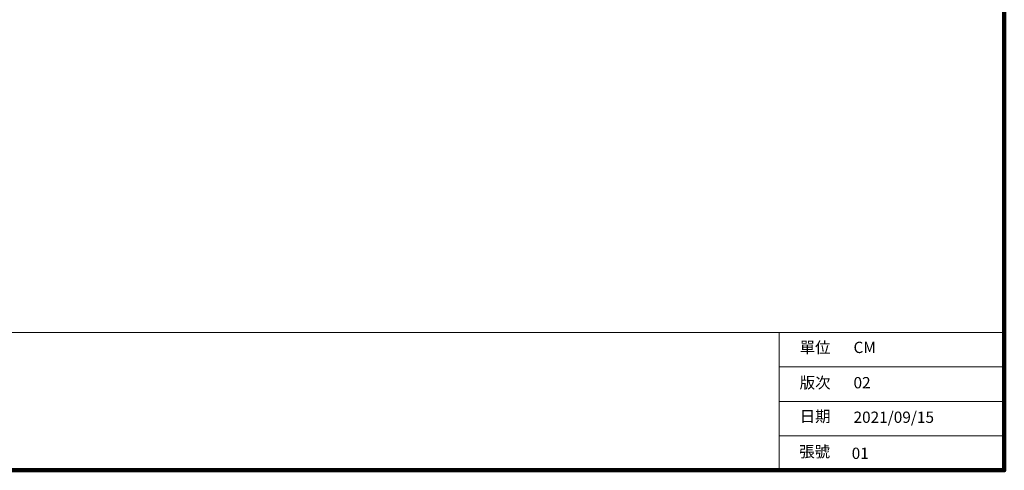
# Model space of a CAD drawing. Units: millimetres. Extents: x -5152 to 168112, y -4448 to 14655.
# Drawn here: x 7835 to 21862, y -4448 to 1968 of the extents above; entities that cross this region are included whole.
import ezdxf
from ezdxf.enums import TextEntityAlignment as Align

# ---------------------------------------------------------------- set-up
doc = ezdxf.new("R2010")
doc.units = ezdxf.units.MM
doc.layers.add('圖框2', color=250, linetype='Continuous')

msp = doc.modelspace()

# ---------------------------------------------------------------- linework, layer by layer
at = {"layer": '圖框2', "color": 250, "lineweight": 0}
for p, q in [((-5152, -2486), (21862, -2486)), ((18655, -4448), (18655, -2486)), ((18655, -2486), (21862, -2486)), ((18655, -2977), (21862, -2977)), ((18655, -3467), (21862, -3467)), ((18655, -3958), (21862, -3958))]:
    msp.add_line(p, q, dxfattribs=at)
at = {"layer": '圖框2', "color": 8, "lineweight": 200}
msp.add_lwpolyline([(-5152, -4448), (21862, -4448), (21862, 14655), (-5152, 14655)], close=True, dxfattribs=at)

# ---------------------------------------------------------------- texts
at = {"layer": '圖框2', "color": 250}
for s, p in [('單位', (18947, -2699)), ('CM     ', (19714, -2698)), ('版次', (18947, -3201)), ('02', (19714, -3201)), ('日期', (18947, -3680)), ('2021/09/15', (19714, -3693)), ('張號', (18940, -4182))]:
    msp.add_text(s, height=160.9, dxfattribs=at).set_placement(p, align=Align.MIDDLE_LEFT)
at = {"layer": '圖框2', "color": 250, "insert": (19688, -4126), "char_height": 160.9, "attachment_point": 1}
msp.add_mtext_dynamic_manual_height_columns('01', width=3185.79, gutter_width=74.8, heights=[0], dxfattribs=at)

doc.saveas('drawing.dxf')
